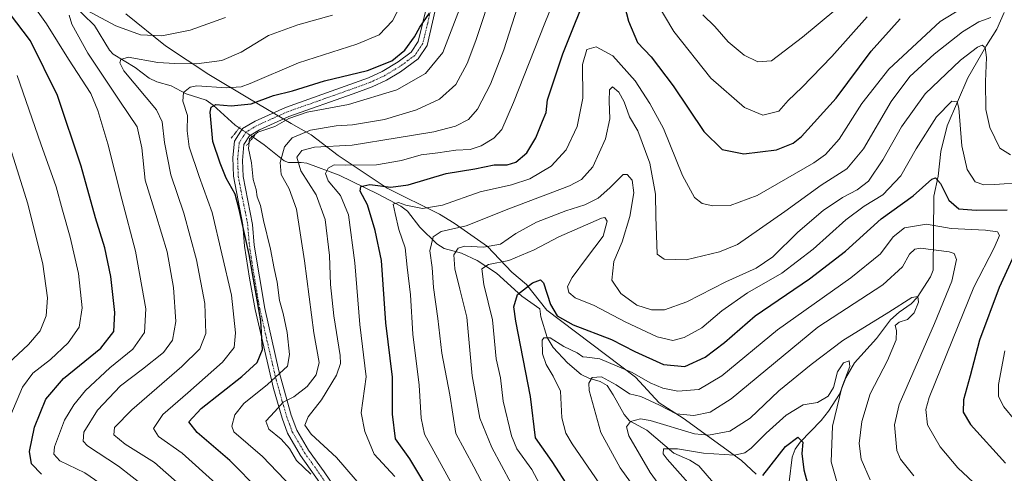
# Model space of a CAD drawing. Units: metres. Extents: x 596692 to 600119, y 4766130 to 4768493.
# Drawn here: x 597836 to 598141, y 4767168 to 4767309 of the extents above; entities that cross this region are included whole.
import ezdxf

# ---------------------------------------------------------------- set-up
doc = ezdxf.new("R2010")
doc.units = ezdxf.units.M
doc.header["$MEASUREMENT"] = 0
doc.linetypes.add('TRAZO_Y_PUNTO', pattern=[1, 0.5, -0.25, 0, -0.25])
doc.linetypes.add('TRAZOS2', pattern=[0.375, 0.25, -0.125])
for name, color, linetype, lineweight in [('Corriente natural lineal', 142, 'Continuous', 13), ('Corriente natural lineal oculto', 19, 'TRAZO_Y_PUNTO', 13), ('Curva de nivel maestra', 36, 'Continuous', 30), ('Curva de nivel normal', 36, 'Continuous', 0), ('Entidad de ámbito territorial', 19, 'Continuous', 0), ('Entidad de ámbito territorial CxS', 92, 'Continuous', 0), ('Pista no pavimentada', 254, 'Continuous', 13), ('Pista no pavimentada Cxs', 254, 'Continuous', 0), ('Pista pavimentada eje', 135, 'TRAZO_Y_PUNTO', 0), ('Puente lineal', 2, 'TRAZOS2', 0)]:
    doc.layers.add(name, color=color, linetype=linetype, lineweight=lineweight)

# ---------------------------------------------------------------- blocks, each defined once
blk = doc.blocks.new('*U163')
at = {"layer": 'Curva de nivel normal', "color": 36, "linetype": 'Continuous', "lineweight": 0}
blk.add_polyline3d([(597925.98, 4767167.73, 890), (597921.52, 4767171.89, 890), (597919.33, 4767175.63, 890), (597916.74, 4767178.54, 890), (597912.89, 4767181.66, 890), (597912, 4767184.11, 890), (597914.84, 4767187.18, 890), (597917.38, 4767190.01, 890), (597920.65, 4767191.66, 890), (597924.82, 4767194.94, 890), (597927.62, 4767198.54, 890), (597928.58, 4767202.34, 890), (597926.92, 4767211.59, 890), (597924.03, 4767233.93, 890), (597921.51, 4767249.98, 890), (597919.27, 4767256.31, 890), (597916.76, 4767260.68, 890), (597916.46, 4767264.44, 890), (597917.84, 4767269.26, 890), (597920.21, 4767272.06, 890), (597925.91, 4767274.47, 890), (597933.85, 4767275.79, 890), (597938.85, 4767276.11, 890), (597948.85, 4767277.82, 890), (597958.7, 4767280.74, 890), (597965.88, 4767284.06, 890), (597970.88, 4767288.6, 890), (597974.44, 4767295.16, 890), (597977.14, 4767302.26, 890), (597988.43, 4767336.44, 890)], dxfattribs=at)
blk = doc.blocks.new('*U165')
at = {"layer": 'Curva de nivel normal', "color": 36, "linetype": 'Continuous', "lineweight": 0}
blk.add_polyline3d([(597885.32, 4767164.4, 910), (597877.52, 4767171.28, 910), (597868.41, 4767176.95, 910), (597864.9, 4767179.88, 910), (597865.08, 4767182.13, 910), (597870.44, 4767187.69, 910), (597885.91, 4767201.07, 910), (597891.53, 4767206.58, 910), (597893.36, 4767211.39, 910), (597893.1, 4767220.7, 910), (597890.52, 4767234.18, 910), (597886.59, 4767248.74, 910), (597882.55, 4767260.64, 910), (597880.56, 4767270.64, 910), (597879.84, 4767277.05, 910), (597878.12, 4767280.75, 910), (597867.96, 4767292.87, 910), (597866.77, 4767295.35, 910), (597866.99, 4767296.37, 910), (597869.34, 4767297.13, 910), (597878.5, 4767295.44, 910), (597883.8, 4767295.13, 910), (597890.46, 4767295.1, 910), (597898.37, 4767296.06, 910), (597904.33, 4767298.69, 910), (597912.88, 4767303.86, 910), (597921.92, 4767307.12, 910), (597932.68, 4767310.12, 910)], dxfattribs=at)
blk = doc.blocks.new('*U169')
at = {"layer": 'Curva de nivel normal', "color": 36, "linetype": 'Continuous', "lineweight": 0}
for points in [[(598003.81, 4767151.68, 855), (597994.55, 4767169.11, 855), (597989.86, 4767175.52, 855), (597988.2, 4767179.6, 855), (597985.61, 4767190.36, 855), (597984.79, 4767197.54, 855), (597983.4, 4767203.52, 855), (597982.3, 4767215.58, 855), (597979.64, 4767226.6, 855), (597978.98, 4767231.42, 855), (597981.04, 4767232.8, 855), (597987.33, 4767233.98, 855), (597995.18, 4767237.3, 855), (598002.85, 4767241.4, 855), (598009.54, 4767244.24, 855), (598016.08, 4767247.16, 855), (598017.18, 4767247.35, 855), (598017.84, 4767246.19, 855), (598016.58, 4767241.52, 855), (598011.44, 4767234.7, 855), (598007, 4767228.71, 855), (598005.54, 4767225.93, 855), (598005.95, 4767224.03, 855), (598007.95, 4767222.44, 855), (598013.85, 4767220.01, 855), (598023.44, 4767214.95, 855), (598033.39, 4767210.3, 855), (598038.18, 4767209.22, 855), (598041.7, 4767210.07, 855), (598047.17, 4767213.12, 855), (598053.41, 4767218.39, 855), (598061.36, 4767224.02, 855), (598072, 4767230.09, 855), (598081.74, 4767237.58, 855), (598091.84, 4767246.6, 855), (598097.56, 4767250.88, 855), (598103.4, 4767254.42, 855), (598108.94, 4767260.28, 855), (598113.72, 4767268.67, 855), (598120, 4767278.66, 855), (598124.71, 4767283.46, 855), (598126.41, 4767283.24, 855), (598126.92, 4767281.33, 855), (598127.86, 4767269.6, 855), (598129.5, 4767262.26, 855), (598131.94, 4767258.46, 855), (598134.66, 4767257.54, 855), (598138.08, 4767257.59, 855), (598155.21, 4767258.86, 855)], [(598141.16, 4767205.99, 855), (598139.25, 4767195.53, 855), (598139.27, 4767191.79, 855), (598140.84, 4767188.61, 855), (598147.66, 4767180.34, 855)]]:
    blk.add_polyline3d(points, dxfattribs=at)
blk = doc.blocks.new('*U176')
at = {"layer": 'Curva de nivel normal', "color": 36, "linetype": 'Continuous', "lineweight": 0}
for points in [[(597942.89, 4767162.4, 885), (597933.96, 4767172.83, 885), (597926.06, 4767180.14, 885), (597924.11, 4767182.86, 885), (597925.11, 4767185.53, 885), (597929.28, 4767190.72, 885), (597933.96, 4767198.38, 885), (597935.17, 4767202.05, 885), (597935.07, 4767204.55, 885), (597933.13, 4767216.81, 885), (597932.08, 4767226.56, 885), (597931.71, 4767235.58, 885), (597930.38, 4767246.73, 885), (597927.62, 4767254.38, 885), (597922.84, 4767261.82, 885), (597921.63, 4767266.14, 885), (597923.18, 4767268.2, 885), (597927.08, 4767269.15, 885), (597938.79, 4767269.84, 885), (597952.74, 4767272.12, 885), (597964.15, 4767273.94, 885), (597970.84, 4767275.76, 885), (597974.85, 4767277.78, 885), (597977.61, 4767280.96, 885), (597981.67, 4767288.74, 885), (597985.81, 4767299.4, 885), (597990.91, 4767315.36, 885)], [(598047.53, 4767310.29, 885), (598051.21, 4767306.7, 885), (598055.4, 4767301.94, 885), (598060.32, 4767297.73, 885), (598064.61, 4767295.7, 885), (598068.85, 4767296.03, 885), (598078.41, 4767303.35, 885), (598105.17, 4767325.73, 885)]]:
    blk.add_polyline3d(points, dxfattribs=at)
blk = doc.blocks.new('*U185')
at = {"layer": 'Curva de nivel normal', "color": 36, "linetype": 'Continuous', "lineweight": 0}
blk.add_polyline3d([(597832.06, 4767202.08, 935), (597838.38, 4767207.93, 935), (597842.01, 4767212.17, 935), (597843.9, 4767216.82, 935), (597844.34, 4767222.42, 935), (597842.87, 4767232.88, 935), (597838.16, 4767251.6, 935), (597828.71, 4767281.6, 935)], dxfattribs=at)
blk = doc.blocks.new('*U190')
at = {"layer": 'Curva de nivel normal', "color": 36, "linetype": 'Continuous', "lineweight": 0}
blk.add_polyline3d([(597866.52, 4767160.7, 920), (597855.85, 4767168.13, 920), (597848.17, 4767171.78, 920), (597846.24, 4767173.91, 920), (597846.47, 4767176.21, 920), (597849.58, 4767184.42, 920), (597852.44, 4767189.2, 920), (597856.06, 4767193.64, 920), (597863.62, 4767200.65, 920), (597870.76, 4767206.53, 920), (597874.42, 4767211.66, 920), (597874.76, 4767219.02, 920), (597871.6, 4767236.95, 920), (597867.32, 4767253.02, 920), (597863.05, 4767270.26, 920), (597859.86, 4767280.61, 920), (597857.74, 4767285.81, 920), (597850.8, 4767296.55, 920), (597844.04, 4767307.47, 920), (597838.98, 4767314.45, 920)], dxfattribs=at)
blk = doc.blocks.new('*U191')
at = {"layer": 'Curva de nivel normal', "color": 36, "linetype": 'Continuous', "lineweight": 0}
blk.add_polyline3d([(597983.17, 4767157.36, 865), (597976.52, 4767169.93, 865), (597970.89, 4767180.26, 865), (597969.02, 4767192.26, 865), (597966.64, 4767205.26, 865), (597965.38, 4767216.02, 865), (597964.03, 4767225.6, 865), (597963.55, 4767231.86, 865), (597962.82, 4767236.99, 865), (597963.93, 4767241.31, 865), (597966.4, 4767243.04, 865), (597974.18, 4767244.74, 865), (597987.36, 4767250.06, 865), (598006.23, 4767257.22, 865), (598009.87, 4767259.11, 865), (598013.42, 4767263.08, 865), (598017.31, 4767271.73, 865), (598018.74, 4767277.96, 865), (598018.52, 4767283.47, 865), (598018.62, 4767286.94, 865), (598019.47, 4767287.96, 865), (598021.43, 4767286.28, 865), (598023.1, 4767283.27, 865), (598024.79, 4767278.58, 865), (598027.37, 4767274.26, 865), (598031.07, 4767264.26, 865), (598032.81, 4767254.6, 865), (598032.99, 4767247.68, 865), (598033.36, 4767235.93, 865), (598035.52, 4767234.46, 865), (598042.36, 4767234.26, 865), (598052.72, 4767236.69, 865), (598058.3, 4767239.01, 865), (598072.92, 4767249.22, 865), (598084.25, 4767257.39, 865), (598092.22, 4767262.43, 865), (598097.33, 4767268.72, 865), (598105.9, 4767283.4, 865), (598111.76, 4767291.14, 865), (598119.27, 4767298.06, 865), (598128.11, 4767304.95, 865), (598133.17, 4767308.07, 865), (598136.84, 4767309.4, 865)], dxfattribs=at)
blk = doc.blocks.new('*U196')
at = {"layer": 'Curva de nivel normal', "color": 36, "linetype": 'Continuous', "lineweight": 0}
for points in [[(597874.77, 4767163.53, 915), (597866.36, 4767170.17, 915), (597856.67, 4767176.47, 915), (597855.31, 4767177.93, 915), (597855.59, 4767180.73, 915), (597859.81, 4767187.58, 915), (597866.91, 4767195.12, 915), (597873.75, 4767200.26, 915), (597880.24, 4767205.48, 915), (597883.05, 4767209.32, 915), (597884.06, 4767215.11, 915), (597883.41, 4767225.68, 915), (597881.36, 4767236.7, 915), (597877.89, 4767248.31, 915), (597874.62, 4767258.95, 915), (597873.54, 4767268.95, 915), (597872.08, 4767275.5, 915), (597866.76, 4767283.51, 915), (597856.81, 4767298.33, 915), (597851.8, 4767307.38, 915), (597851.05, 4767310.13, 915)], [(597853.51, 4767313.24, 915), (597865.5, 4767306.91, 915), (597873.11, 4767304.06, 915), (597879.73, 4767303.72, 915), (597888.52, 4767305.5, 915), (597899.49, 4767309.43, 915)]]:
    blk.add_polyline3d(points, dxfattribs=at)
blk = doc.blocks.new('*U198')
at = {"layer": 'Curva de nivel normal', "color": 36, "linetype": 'Continuous', "lineweight": 0}
blk.add_polyline3d([(597991.05, 4767159.2, 860), (597982.09, 4767175.92, 860), (597978.33, 4767185.02, 860), (597975.96, 4767198.17, 860), (597974.32, 4767216.4, 860), (597972.22, 4767225.11, 860), (597970.6, 4767231.42, 860), (597970.28, 4767235.76, 860), (597971.61, 4767237.79, 860), (597973.74, 4767238.49, 860), (597979.5, 4767238.17, 860), (597984.82, 4767239.07, 860), (597989.51, 4767242.35, 860), (597995.97, 4767245.89, 860), (598005, 4767249.44, 860), (598010.97, 4767251.33, 860), (598015.05, 4767253.39, 860), (598018.67, 4767256.58, 860), (598022.87, 4767260.74, 860), (598024.04, 4767260.73, 860), (598025.64, 4767258.94, 860), (598026.09, 4767255.04, 860), (598024.94, 4767247.66, 860), (598022.52, 4767239.82, 860), (598019.97, 4767233.75, 860), (598019.36, 4767227.94, 860), (598022.15, 4767223.81, 860), (598027.04, 4767220.19, 860), (598031.57, 4767218.69, 860), (598035.61, 4767218.7, 860), (598042.54, 4767221.13, 860), (598054.64, 4767227.39, 860), (598064.12, 4767231.62, 860), (598069.2, 4767235.14, 860), (598077, 4767242.77, 860), (598084.8, 4767249.5, 860), (598090.8, 4767253.6, 860), (598095.44, 4767255.93, 860), (598098.86, 4767258.68, 860), (598103.4, 4767265.26, 860), (598109.14, 4767275.55, 860), (598116.49, 4767285.75, 860), (598127.46, 4767296.25, 860), (598132.67, 4767300.24, 860), (598134.2, 4767300.84, 860), (598135.11, 4767300.15, 860), (598135.54, 4767297.02, 860), (598135.18, 4767289.6, 860), (598135.32, 4767280.93, 860), (598136.52, 4767275.26, 860), (598139.6, 4767268.93, 860), (598142.96, 4767266.81, 860)], dxfattribs=at)
blk = doc.blocks.new('*U203')
at = {"layer": 'Curva de nivel normal', "color": 36, "linetype": 'Continuous', "lineweight": 0}
blk.add_polyline3d([(598026.43, 4767163.31, 840), (598021.91, 4767169.62, 840), (598015.87, 4767180.66, 840), (598012.31, 4767193.61, 840), (598012.21, 4767195.9, 840), (598013.19, 4767197.68, 840), (598016.09, 4767197.87, 840), (598020.66, 4767195.41, 840), (598024.83, 4767192.58, 840), (598028.34, 4767191.76, 840), (598034.07, 4767189.15, 840), (598039.3, 4767186.38, 840), (598044.77, 4767185.85, 840), (598049.79, 4767186.88, 840), (598056.32, 4767191.04, 840), (598083.17, 4767213.3, 840), (598103.32, 4767226.42, 840), (598109.47, 4767232.02, 840), (598111.62, 4767236.02, 840), (598113.23, 4767237.58, 840), (598115.04, 4767237.82, 840), (598123.89, 4767236.73, 840), (598125.52, 4767236.2, 840), (598126.21, 4767234.33, 840), (598124.7, 4767227.55, 840), (598119.41, 4767214.48, 840), (598108.46, 4767189.32, 840), (598106.99, 4767182.97, 840), (598107.71, 4767174.98, 840), (598108.88, 4767172.31, 840), (598112.96, 4767167.14, 840)], dxfattribs=at)
blk = doc.blocks.new('*U212')
at = {"layer": 'Curva de nivel normal', "color": 36, "linetype": 'Continuous', "lineweight": 0}
blk.add_polyline3d([(598017.9, 4767161.32, 845), (598007.06, 4767177.15, 845), (598005.07, 4767180.46, 845), (598003.77, 4767185.18, 845), (598003.36, 4767193.47, 845), (598001.11, 4767198.06, 845), (597998.92, 4767201.7, 845), (597997.83, 4767205.04, 845), (597997.73, 4767209.32, 845), (597998.26, 4767210.05, 845), (598000.18, 4767209.97, 845), (598004.38, 4767207.36, 845), (598008.56, 4767205.33, 845), (598010.3, 4767204.15, 845), (598011.6, 4767204.03, 845), (598015.6, 4767203.45, 845), (598025.6, 4767199.23, 845), (598031.15, 4767196.08, 845), (598035.17, 4767194.33, 845), (598039.79, 4767193.48, 845), (598046.29, 4767193.92, 845), (598053.47, 4767198.2, 845), (598070.71, 4767212.44, 845), (598093.44, 4767228.64, 845), (598102.65, 4767236.11, 845), (598106.58, 4767241.32, 845), (598110.12, 4767244.17, 845), (598116.88, 4767245.3, 845), (598124.51, 4767243.94, 845), (598135.17, 4767243.43, 845), (598138.92, 4767242.86, 845), (598139.5, 4767241.76, 845), (598137.92, 4767237.93, 845), (598131.6, 4767225.69, 845), (598124.97, 4767209.4, 845), (598117.69, 4767191.45, 845), (598116.72, 4767187.74, 845), (598117.24, 4767183.04, 845), (598121.11, 4767176.17, 845), (598126.64, 4767169.6, 845), (598139.5, 4767157.54, 845)], dxfattribs=at)
blk = doc.blocks.new('*U214')
at = {"layer": 'Curva de nivel normal', "color": 36, "linetype": 'Continuous', "lineweight": 0}
blk.add_polyline3d([(597896.48, 4767164.75, 905), (597886.02, 4767174.18, 905), (597878.71, 4767179.38, 905), (597877.15, 4767181.83, 905), (597880.02, 4767186.17, 905), (597887.87, 4767192.93, 905), (597898.52, 4767202.47, 905), (597902.17, 4767207.04, 905), (597902.57, 4767211.57, 905), (597901.35, 4767223.2, 905), (597895.38, 4767248.93, 905), (597891.37, 4767260.04, 905), (597888.28, 4767269.34, 905), (597887.57, 4767274.22, 905), (597887.72, 4767279.01, 905), (597886.25, 4767283.45, 905), (597886.51, 4767286.12, 905), (597888.58, 4767287.8, 905), (597890.65, 4767288.26, 905), (597899.85, 4767287.62, 905), (597904.39, 4767287.89, 905), (597907.18, 4767288.91, 905), (597922.18, 4767295.4, 905), (597940.18, 4767301.12, 905), (597947.18, 4767304.09, 905), (597951.24, 4767308.46, 905), (597955.33, 4767316.24, 905)], dxfattribs=at)
blk = doc.blocks.new('*U217')
at = {"layer": 'Curva de nivel normal', "color": 36, "linetype": 'Continuous', "lineweight": 0}
blk.add_polyline3d([(597832.91, 4767186.07, 930), (597836.53, 4767194.74, 930), (597839.79, 4767199, 930), (597845.18, 4767203.23, 930), (597850.74, 4767208.42, 930), (597854.14, 4767213.32, 930), (597855.1, 4767219.35, 930), (597853.93, 4767229.98, 930), (597851.35, 4767241.26, 930), (597848.94, 4767249.6, 930), (597846.98, 4767256.93, 930), (597842.19, 4767270.2, 930), (597834.94, 4767291.44, 930)], dxfattribs=at)
blk = doc.blocks.new('*U221')
at = {"layer": 'Curva de nivel normal', "color": 36, "linetype": 'Continuous', "lineweight": 0}
blk.add_polyline3d([(597971.08, 4767162.23, 870), (597961.25, 4767180.11, 870), (597960.17, 4767185.03, 870), (597959.57, 4767195.32, 870), (597957.58, 4767211.11, 870), (597956.83, 4767223.34, 870), (597955.88, 4767231.9, 870), (597955.21, 4767237.96, 870), (597953.26, 4767243.59, 870), (597952.16, 4767248.64, 870), (597951.49, 4767251.5, 870), (597953.2, 4767252.02, 870), (597955.42, 4767251.17, 870), (597960.63, 4767250.11, 870), (597966.82, 4767251.14, 870), (597978.51, 4767255.3, 870), (597988.18, 4767257.5, 870), (597993.85, 4767259.37, 870), (598000.51, 4767263.28, 870), (598005.13, 4767268.34, 870), (598008.57, 4767275.63, 870), (598010.3, 4767284.39, 870), (598010.17, 4767294.88, 870), (598011.59, 4767299.49, 870), (598014.46, 4767300.31, 870), (598019.66, 4767297.55, 870), (598026.51, 4767289.82, 870), (598031.1, 4767282.72, 870), (598035.32, 4767275.03, 870), (598041.22, 4767260.37, 870), (598044.96, 4767253.59, 870), (598047.33, 4767251.68, 870), (598050.63, 4767250.99, 870), (598056.02, 4767251.13, 870), (598064.36, 4767254.18, 870), (598081.92, 4767264.32, 870), (598085.61, 4767266.93, 870), (598089.86, 4767271.72, 870), (598096.84, 4767282.75, 870), (598105.25, 4767293.38, 870), (598121.15, 4767308.25, 870), (598134.92, 4767316.73, 870)], dxfattribs=at)
blk = doc.blocks.new('*U224')
at = {"layer": 'Curva de nivel normal', "color": 36, "linetype": 'Continuous', "lineweight": 0}
blk.add_polyline3d([(598039.8, 4767156.42, 835), (598031.18, 4767168.2, 835), (598024.54, 4767179.63, 835), (598023.88, 4767182.41, 835), (598025.13, 4767184.02, 835), (598028.23, 4767184.81, 835), (598031.17, 4767184.37, 835), (598044.91, 4767180.18, 835), (598049.27, 4767179.84, 835), (598055.95, 4767181.07, 835), (598062.18, 4767185.11, 835), (598071.12, 4767193.6, 835), (598081.08, 4767201.7, 835), (598090.91, 4767209.19, 835), (598105.17, 4767217.97, 835), (598112.37, 4767222.52, 835), (598114.21, 4767222.85, 835), (598114.37, 4767221.04, 835), (598113.09, 4767217.74, 835), (598111, 4767215.66, 835), (598108.44, 4767214.85, 835), (598107.14, 4767213.86, 835), (598107.58, 4767212.29, 835), (598107.48, 4767209.35, 835), (598104.76, 4767202.93, 835), (598099.45, 4767192.6, 835), (598096.8, 4767184.04, 835), (598096.02, 4767177.21, 835), (598096.61, 4767172.37, 835), (598099.46, 4767165.89, 835)], dxfattribs=at)
blk = doc.blocks.new('*U230')
at = {"layer": 'Curva de nivel normal', "color": 36, "linetype": 'Continuous', "lineweight": 0}
blk.add_polyline3d([(598043.67, 4767164.2, 830), (598036.44, 4767172.3, 830), (598035.25, 4767173.98, 830), (598035.35, 4767175.52, 830), (598039.64, 4767175.5, 830), (598047.75, 4767174.18, 830), (598057.34, 4767173.57, 830), (598060.51, 4767174.27, 830), (598062.52, 4767175.73, 830), (598067.17, 4767180.45, 830), (598073.37, 4767185.95, 830), (598078.67, 4767189.18, 830), (598083.06, 4767189.92, 830), (598086.41, 4767191.86, 830), (598088.05, 4767194.62, 830), (598089.32, 4767199.46, 830), (598091.17, 4767202.22, 830), (598092.93, 4767202.87, 830), (598093.12, 4767201.14, 830), (598090.64, 4767194.62, 830), (598087.79, 4767182.63, 830), (598087.38, 4767171.48, 830), (598089.4, 4767164.23, 830)], dxfattribs=at)
blk = doc.blocks.new('*U231')
at = {"layer": 'Curva de nivel normal', "color": 36, "linetype": 'Continuous', "lineweight": 0}
blk.add_polyline3d([(597920.2, 4767163.56, 895), (597910.95, 4767173.16, 895), (597902.12, 4767180.87, 895), (597901.51, 4767182.59, 895), (597902.39, 4767186.12, 895), (597905.2, 4767189.6, 895), (597912.5, 4767195.5, 895), (597918.77, 4767201.22, 895), (597919.35, 4767204.84, 895), (597918.61, 4767211.63, 895), (597917.41, 4767217.58, 895), (597916.29, 4767221.63, 895), (597915.54, 4767227.32, 895), (597914.58, 4767231.58, 895), (597913.45, 4767237.53, 895), (597911.32, 4767246.4, 895), (597910.33, 4767251.08, 895), (597909.36, 4767253.76, 895), (597909.03, 4767256.04, 895), (597908.1, 4767259.17, 895), (597907.53, 4767264.28, 895), (597906.64, 4767268.83, 895), (597906.9, 4767271.8, 895), (597909.53, 4767273.83, 895), (597914.8, 4767275.6, 895), (597919.18, 4767278.1, 895), (597924.85, 4767280.1, 895), (597937.68, 4767282.46, 895), (597952.65, 4767286.95, 895), (597961.48, 4767292.1, 895), (597966.91, 4767298.6, 895), (597972.04, 4767312.08, 895)], dxfattribs=at)
blk = doc.blocks.new('*U233')
at = {"layer": 'Curva de nivel normal', "color": 36, "linetype": 'Continuous', "lineweight": 0}
for points in [[(597952, 4767166.97, 880), (597945.61, 4767173.89, 880), (597942.75, 4767180.96, 880), (597941.62, 4767186.7, 880), (597943.1, 4767197.85, 880), (597941.21, 4767214.18, 880), (597939.62, 4767233.25, 880), (597937.6, 4767248.16, 880), (597935.14, 4767254.22, 880), (597931.38, 4767258.71, 880), (597930.48, 4767261.03, 880), (597931.36, 4767262.65, 880), (597933.18, 4767263.72, 880), (597936.85, 4767263.56, 880), (597946.34, 4767263.74, 880), (597954.05, 4767265.06, 880), (597960.2, 4767266.83, 880), (597965.4, 4767267.41, 880), (597970.91, 4767268.29, 880), (597975.33, 4767268.52, 880), (597978.83, 4767269.6, 880), (597982.74, 4767271.97, 880), (597985.18, 4767274.69, 880), (597988.85, 4767283.01, 880), (597998.51, 4767307.72, 880), (598006.32, 4767326.87, 880)], [(598032.49, 4767315.42, 880), (598038.56, 4767305.05, 880), (598050.06, 4767290.59, 880), (598060.46, 4767281.55, 880), (598066.11, 4767279.11, 880), (598071.08, 4767280.37, 880), (598074.01, 4767283.68, 880), (598078.28, 4767287.7, 880), (598087.5, 4767297.32, 880), (598098.52, 4767309.69, 880)]]:
    blk.add_polyline3d(points, dxfattribs=at)
blk = doc.blocks.new('*U247')
at = {"layer": 'Curva de nivel maestra', "color": 36, "linetype": 'Continuous', "lineweight": 30}
blk.add_polyline3d([(597910.06, 4767162.6, 900), (597900.8, 4767171.93, 900), (597890.67, 4767180.6, 900), (597888.12, 4767183.97, 900), (597891.93, 4767188.1, 900), (597904.52, 4767197.98, 900), (597909.27, 4767202.35, 900), (597911.01, 4767206.43, 900), (597910.45, 4767215.27, 900), (597906.88, 4767235.91, 900), (597903.72, 4767249.88, 900), (597902.47, 4767254.58, 900), (597899.69, 4767259.6, 900), (597897.8, 4767264.27, 900), (597895.56, 4767270.96, 900), (597894.78, 4767280.06, 900), (597895.04, 4767281.62, 900), (597896.54, 4767282.42, 900), (597901.26, 4767282.03, 900), (597907.47, 4767282.64, 900), (597914.42, 4767285.2, 900), (597920.24, 4767286.66, 900), (597930.2, 4767289.81, 900), (597943.57, 4767293.02, 900), (597951.06, 4767295.96, 900), (597955.13, 4767299.28, 900), (597958.09, 4767303.46, 900), (597959.74, 4767306.43, 900), (597962.75, 4767310.78, 900)], dxfattribs=at)
blk = doc.blocks.new('*U248')
at = {"layer": 'Curva de nivel maestra', "color": 36, "linetype": 'Continuous', "lineweight": 30}
for points in [[(597964.37, 4767159.47, 875), (597956.62, 4767172.46, 875), (597952.26, 4767178.68, 875), (597951.27, 4767186.35, 875), (597951.34, 4767197.76, 875), (597949.24, 4767214.65, 875), (597947.92, 4767234.01, 875), (597945.87, 4767243.28, 875), (597943.5, 4767251.33, 875), (597941.24, 4767255.52, 875), (597941.43, 4767257.02, 875), (597944.28, 4767257.6, 875), (597950.73, 4767256.82, 875), (597956.13, 4767257.52, 875), (597967.98, 4767261.01, 875), (597976.85, 4767262.51, 875), (597982.85, 4767263.7, 875), (597986.85, 4767263.72, 875), (597989.51, 4767264.58, 875), (597992.96, 4767267.44, 875), (597995.77, 4767272.13, 875), (597997.8, 4767277.26, 875), (597998.96, 4767279.93, 875), (597999.39, 4767283.93, 875), (598004.08, 4767298.12, 875), (598012.73, 4767319.68, 875)], [(598020.81, 4767322.23, 875), (598024.51, 4767308.26, 875), (598027.22, 4767301.64, 875), (598031.46, 4767297.21, 875), (598038.28, 4767288.28, 875), (598047.86, 4767274.03, 875), (598053.5, 4767268.5, 875), (598060.21, 4767267.08, 875), (598070.33, 4767268.32, 875), (598075.51, 4767270.41, 875), (598078.18, 4767272.51, 875), (598088.87, 4767284.4, 875), (598099.74, 4767298.96, 875), (598108.7, 4767309.03, 875)]]:
    blk.add_polyline3d(points, dxfattribs=at)
blk = doc.blocks.new('*U249')
at = {"layer": 'Curva de nivel maestra', "color": 36, "linetype": 'Continuous', "lineweight": 30}
blk.add_polyline3d([(597842.43, 4767167.68, 925), (597839.36, 4767170.94, 925), (597838.68, 4767174.76, 925), (597840.31, 4767182.26, 925), (597843.74, 4767190.95, 925), (597849.29, 4767197.4, 925), (597860.83, 4767206.78, 925), (597864.84, 4767211.97, 925), (597865.22, 4767217.84, 925), (597863.94, 4767229, 925), (597862.1, 4767237.93, 925), (597859.22, 4767247.26, 925), (597854.76, 4767263.34, 925), (597847.38, 4767285.22, 925), (597838.98, 4767302.24, 925), (597832.56, 4767310.77, 925)], dxfattribs=at)
blk = doc.blocks.new('*U252')
at = {"layer": 'Curva de nivel maestra', "color": 36, "linetype": 'Continuous', "lineweight": 30}
blk.add_polyline3d([(598066.09, 4767167.26, 825), (598073.21, 4767176.25, 825), (598076.96, 4767179.22, 825), (598078.52, 4767177.59, 825), (598078.28, 4767174.11, 825), (598078.9, 4767168.99, 825), (598081.84, 4767157.88, 825)], dxfattribs=at)
blk = doc.blocks.new('*U253')
at = {"layer": 'Curva de nivel maestra', "color": 36, "linetype": 'Continuous', "lineweight": 30}
for points in [[(598011.8, 4767154.6, 850), (598000.78, 4767171.6, 850), (597995.68, 4767178.97, 850), (597994.13, 4767191.77, 850), (597989.56, 4767215.2, 850), (597988.96, 4767219.64, 850), (597990.02, 4767223.44, 850), (597994.69, 4767227.13, 850), (597997.15, 4767227.96, 850), (597998.08, 4767227.11, 850), (598000.28, 4767220.37, 850), (598002.31, 4767216.83, 850), (598007.33, 4767214.02, 850), (598019.21, 4767209.52, 850), (598026.48, 4767205.76, 850), (598035.36, 4767201.77, 850), (598041.94, 4767201.14, 850), (598048.23, 4767204.02, 850), (598054.27, 4767208.6, 850), (598063.79, 4767216.85, 850), (598080.59, 4767228.3, 850), (598091.75, 4767236.9, 850), (598102.87, 4767246.94, 850), (598112.74, 4767254.07, 850), (598118.56, 4767259.3, 850), (598119.66, 4767259.63, 850), (598121.24, 4767257.94, 850), (598123.8, 4767252.71, 850), (598126.91, 4767250.08, 850), (598132.29, 4767249.64, 850), (598141.96, 4767249.74, 850)], [(598146.4, 4767240.72, 850), (598139.4, 4767225.6, 850), (598133.38, 4767209.26, 850), (598130.47, 4767198.26, 850), (598128.35, 4767190.74, 850), (598128.24, 4767186.89, 850), (598130.49, 4767183.07, 850), (598141.39, 4767171.09, 850)]]:
    blk.add_polyline3d(points, dxfattribs=at)

msp = doc.modelspace()

# ---------------------------------------------------------------- linework, layer by layer
at = {"layer": 'Corriente natural lineal', "color": 142, "linetype": 'Continuous', "lineweight": 13}
for points in [[(597851.62, 4767314.02, 915.02), (597858.86, 4767306.92, 913.8), (597863.57, 4767299.33, 912.06), (597864.69, 4767298.09, 911.52), (597871.46, 4767293.9, 909.14), (597875.78, 4767290.63, 909.91), (597878.18, 4767289.45, 908.95), (597882.67, 4767288.22, 906.29), (597887.33, 4767285.8, 904.36), (597893.46, 4767283.83, 901.77), (597895.63, 4767282.24, 900.4), (597902.49, 4767276.02, 896.75), (597903.77, 4767275.16, 896.26)], [(598141, 4767311, 865.62), (598138.74, 4767305.79, 863.01), (598135.49, 4767300.8, 860.4), (598129.67, 4767290.72, 857.97), (598123.34, 4767275.86, 853.98), (598121.38, 4767267.84, 851.23), (598120.55, 4767260.19, 850.39), (598119.13, 4767253.95, 848.78), (598119, 4767231, 837.24), (598118.13, 4767228.92, 836.66), (598114.01, 4767222.5, 835.71), (598112.16, 4767220.6, 835.31), (598108.47, 4767218.01, 834.98), (598105.78, 4767215.59, 834.79), (598101.4, 4767209.79, 833.09), (598094.55, 4767202.24, 830.64), (598091.91, 4767197.57, 830.35), (598089.91, 4767192.51, 830.97), (598086.52, 4767187.2, 829.33), (598084.24, 4767184.37, 828.54), (598077.72, 4767177.64, 824.77), (598076.13, 4767175.48, 824.38), (598075.22, 4767172.91, 824.5), (598074.34, 4767165.27, 822.75)], [(597908.07, 4767272.25, 894.89), (597911.52, 4767269.92, 893.81), (597917.68, 4767264.92, 888.14), (597919.07, 4767264.39, 886.41), (597923, 4767264.48, 883.14), (597924.75, 4767264.21, 882.32), (597934.76, 4767260.46, 878.94), (597946.87, 4767254.65, 872.85), (597953.89, 4767250.91, 870.21), (597955.9, 4767249.31, 868.81), (597959.75, 4767244.35, 867.05), (597965.06, 4767239.18, 864.21), (597967.31, 4767237.77, 862.76), (597972.72, 4767236.33, 859.09), (597977.55, 4767234.05, 856.13), (597983.55, 4767230.05, 853.19), (597991.39, 4767222.92, 848.86), (597997, 4767219, 846.82), (597997.28, 4767216.55, 846.77), (597999.23, 4767210.07, 845.76), (598001.1, 4767207, 844.08), (598005.61, 4767202.26, 843.87), (598009.82, 4767198.66, 841.6), (598012.22, 4767197.48, 840.32), (598015.74, 4767196.5, 839.46), (598017.85, 4767195.18, 839.26), (598019.77, 4767192.35, 838.65), (598023.13, 4767186.16, 836.34), (598024.75, 4767184.25, 834.9), (598030.15, 4767181.31, 832.35), (598038.55, 4767174.17, 829.08), (598043.49, 4767172.05, 828.01), (598046.29, 4767170.25, 826.69), (598056.73, 4767158.2, 825.64)]]:
    msp.add_polyline3d(points, dxfattribs=at)
at = {"layer": 'Corriente natural lineal oculto', "color": 19, "linetype": 'TRAZO_Y_PUNTO', "lineweight": 13}
msp.add_polyline3d([(597903.77, 4767275.16, 896.26), (597908.07, 4767272.25, 894.89)], dxfattribs=at)
at = {"layer": 'Entidad de ámbito territorial', "color": 19, "linetype": 'Continuous', "lineweight": 0}
msp.add_polyline3d([(597868.59, 4767310.6, 916.75), (597880.88, 4767300.68, 913.38), (597894.3, 4767291.79, 907.54), (597906.95, 4767284.16, 901.85), (597919.85, 4767276.53, 893.87), (597926.11, 4767273.04, 889.3), (597934.43, 4767266.64, 882.65), (597949.64, 4767256.49, 874.01), (597965.85, 4767248.39, 868.64), (597970.44, 4767245.64, 866.15), (597980.8, 4767238.37, 859.8), (597988.25, 4767230.44, 852.4), (597992.86, 4767226.54, 849.86), (597999.16, 4767218.6, 849.06), (598026.66, 4767197.77, 844.26), (598033.98, 4767189.84, 840.47), (598041.39, 4767185.08, 838.9), (598059.55, 4767171.91, 829.38), (598064.04, 4767167.64, 826.24)], dxfattribs=at)
msp.add_polyline3d([(597868.59, 4767310.6, 916.75), (597880.88, 4767300.68, 913.38), (597894.3, 4767291.79, 907.54), (597906.95, 4767284.16, 901.85), (597919.85, 4767276.53, 893.87), (597926.11, 4767273.04, 889.3), (597934.43, 4767266.64, 882.65), (597949.64, 4767256.49, 874.01), (597965.85, 4767248.39, 868.64), (597970.44, 4767245.64, 866.15), (597980.8, 4767238.37, 859.8), (597988.25, 4767230.44, 852.4), (597992.86, 4767226.54, 849.86), (597999.16, 4767218.6, 849.06), (598026.66, 4767197.77, 844.26), (598033.98, 4767189.84, 840.47), (598041.39, 4767185.08, 838.9), (598059.55, 4767171.91, 829.38), (598064.04, 4767167.64, 826.24)], dxfattribs=at)
at = {"layer": 'Entidad de ámbito territorial CxS', "color": 92, "linetype": 'Continuous', "lineweight": 0}
for points in [[(598064.04, 4767167.64, 826.24), (598059.55, 4767171.91, 829.38), (598041.39, 4767185.08, 838.9), (598033.98, 4767189.84, 840.47), (598026.66, 4767197.77, 844.26), (597999.16, 4767218.6, 849.06), (597992.86, 4767226.54, 849.86), (597988.25, 4767230.44, 852.4), (597980.8, 4767238.37, 859.8), (597970.44, 4767245.64, 866.15), (597965.85, 4767248.39, 868.64), (597949.64, 4767256.49, 874.01), (597934.43, 4767266.64, 882.65), (597926.11, 4767273.04, 889.3), (597919.85, 4767276.53, 893.87), (597906.95, 4767284.16, 901.85), (597894.3, 4767291.79, 907.54), (597880.88, 4767300.68, 913.38), (597868.59, 4767310.6, 916.75)], [(597868.59, 4767310.6, 916.75), (597880.88, 4767300.68, 913.38), (597894.3, 4767291.79, 907.54), (597906.95, 4767284.16, 901.85), (597919.85, 4767276.53, 893.87), (597926.11, 4767273.04, 889.3), (597934.43, 4767266.64, 882.65), (597949.64, 4767256.49, 874.01), (597965.85, 4767248.39, 868.64), (597970.44, 4767245.64, 866.15), (597980.8, 4767238.37, 859.8), (597988.25, 4767230.44, 852.4), (597992.86, 4767226.54, 849.86), (597999.16, 4767218.6, 849.06), (598026.66, 4767197.77, 844.26), (598033.98, 4767189.84, 840.47), (598041.39, 4767185.08, 838.9), (598059.55, 4767171.91, 829.38), (598064.04, 4767167.64, 826.24)], [(598064.04, 4767167.64, 826.24), (598059.55, 4767171.91, 829.38), (598041.39, 4767185.08, 838.9), (598033.98, 4767189.84, 840.47), (598026.66, 4767197.77, 844.26), (597999.16, 4767218.6, 849.06), (597992.86, 4767226.54, 849.86), (597988.25, 4767230.43, 852.4), (597980.8, 4767238.37, 859.8), (597970.44, 4767245.64, 866.15), (597965.85, 4767248.39, 868.64), (597949.64, 4767256.49, 874.01), (597934.43, 4767266.64, 882.65), (597926.11, 4767273.04, 889.3), (597919.85, 4767276.53, 893.87), (597906.95, 4767284.16, 901.85), (597894.3, 4767291.79, 907.54), (597880.88, 4767300.68, 913.38), (597868.59, 4767310.6, 916.75)], [(597868.59, 4767310.6, 916.75), (597880.88, 4767300.68, 913.38), (597894.3, 4767291.79, 907.54), (597906.95, 4767284.16, 901.85), (597919.85, 4767276.53, 893.87), (597926.11, 4767273.04, 889.3), (597934.43, 4767266.64, 882.65), (597949.64, 4767256.49, 874.01), (597965.85, 4767248.39, 868.64), (597970.44, 4767245.64, 866.15), (597980.8, 4767238.37, 859.8), (597988.25, 4767230.43, 852.4), (597992.86, 4767226.54, 849.86), (597999.16, 4767218.6, 849.06), (598026.66, 4767197.77, 844.26), (598033.98, 4767189.84, 840.47), (598041.39, 4767185.08, 838.9), (598059.55, 4767171.91, 829.38), (598064.04, 4767167.64, 826.24)]]:
    msp.add_polyline3d(points, dxfattribs=at)
at = {"layer": 'Pista no pavimentada', "color": 254, "linetype": 'Continuous', "lineweight": 13}
for points in [[(597966.2, 4767318.96, 899.51), (597962.07, 4767300.73, 898.32), (597959.26, 4767296.61, 897.85), (597953.75, 4767292.57, 898.12), (597949.47, 4767290.02, 897.8), (597944.98, 4767287.93, 897.52), (597939.06, 4767285.79, 897.26), (597919.18, 4767278.74, 895.17), (597910.04, 4767274.62, 895.12), (597906.93, 4767272.74, 895.06), (597905.22, 4767270.02, 895.55), (597904.77, 4767265.1, 896.05), (597904.98, 4767260.1, 896.3), (597907.88, 4767245.2, 897.67), (597908.42, 4767238.8, 898.78), (597911.65, 4767219.16, 898.71), (597916.02, 4767199.79, 895.85), (597919.9, 4767186, 887.67), (597921.65, 4767181.34, 886.83), (597925.29, 4767175.12, 888.32), (597930.12, 4767168.36, 888.97), (597956.86, 4767128.94, 886.67)], [(597930.48, 4767162.52, 890.15), (597922.77, 4767173.49, 889.45), (597918.77, 4767180.39, 888.28), (597917.04, 4767185.06, 888.68), (597914.37, 4767194.25, 893.55), (597908.66, 4767218.79, 900.69), (597906.9, 4767228.57, 900.79), (597905.44, 4767238.43, 900.82), (597904.87, 4767245.04, 899.87), (597901.94, 4767260.18, 897.89), (597901.77, 4767266.03, 896.66), (597902.3, 4767271.01, 896.21), (597904.76, 4767274.94, 895.97), (597908.65, 4767277.28, 896.16), (597918.06, 4767281.53, 896.95), (597938.04, 4767288.61, 898.52), (597943.84, 4767290.71, 899.05), (597948.07, 4767292.67, 899.2), (597953.08, 4767295.71, 899.49), (597957.07, 4767298.73, 899.54), (597959.27, 4767301.95, 899.56), (597962.33, 4767314.64, 900.21)]]:
    msp.add_polyline3d(points, dxfattribs=at)
at = {"layer": 'Pista no pavimentada Cxs', "color": 254, "linetype": 'Continuous', "lineweight": 0}
for points in [[(597966.2, 4767318.96, 899.51), (597962.07, 4767300.73, 898.32), (597959.26, 4767296.61, 897.85), (597953.75, 4767292.57, 898.12), (597949.47, 4767290.02, 897.8), (597944.98, 4767287.93, 897.52), (597939.06, 4767285.79, 897.26), (597919.18, 4767278.74, 895.17), (597910.04, 4767274.62, 895.12), (597906.93, 4767272.74, 895.06), (597905.22, 4767270.02, 895.55), (597904.77, 4767265.1, 896.05), (597904.98, 4767260.1, 896.3), (597907.88, 4767245.2, 897.67), (597908.42, 4767238.8, 898.78), (597911.65, 4767219.16, 898.71), (597916.02, 4767199.79, 895.85), (597919.9, 4767186, 887.67), (597921.65, 4767181.34, 886.83), (597925.29, 4767175.12, 888.32), (597930.12, 4767168.36, 888.97), (597956.86, 4767128.94, 886.67)], [(597930.48, 4767162.52, 890.15), (597922.77, 4767173.49, 889.45), (597918.77, 4767180.39, 888.28), (597917.04, 4767185.06, 888.68), (597914.37, 4767194.25, 893.55), (597908.66, 4767218.79, 900.69), (597906.9, 4767228.57, 900.79), (597905.44, 4767238.43, 900.82), (597904.87, 4767245.04, 899.87), (597901.94, 4767260.18, 897.89), (597901.77, 4767266.03, 896.66), (597902.3, 4767271.01, 896.21), (597904.76, 4767274.94, 895.97), (597908.65, 4767277.28, 896.16), (597918.06, 4767281.53, 896.95), (597938.04, 4767288.61, 898.52), (597943.84, 4767290.71, 899.05), (597948.07, 4767292.67, 899.2), (597953.08, 4767295.71, 899.49), (597957.07, 4767298.73, 899.54), (597959.27, 4767301.95, 899.56), (597962.33, 4767314.64, 900.21)]]:
    msp.add_polyline3d(points, dxfattribs=at)
at = {"layer": 'Pista pavimentada eje', "color": 135, "linetype": 'TRAZO_Y_PUNTO', "lineweight": 0}
msp.add_polyline3d([(597964.27, 4767316.8, 899.82), (597962.2, 4767307.69, 899.64), (597960.67, 4767301.34, 899.06), (597958.17, 4767297.67, 898.73), (597956.17, 4767296.16, 898.97), (597953.42, 4767294.14, 898.86), (597950.91, 4767292.62, 898.76), (597948.77, 4767291.35, 898.5), (597946.53, 4767290.3, 898.38), (597944.41, 4767289.32, 898.34), (597938.55, 4767287.2, 897.92), (597928.61, 4767283.68, 897.21), (597918.62, 4767280.14, 896.06), (597914.05, 4767278.08, 895.96), (597909.35, 4767275.95, 895.65), (597907.79, 4767275.01, 895.46), (597905.85, 4767273.84, 895.37), (597904.99, 4767272.48, 895.53), (597903.76, 4767270.52, 895.87), (597903.5, 4767268.03, 896), (597903.27, 4767265.57, 896.37), (597903.36, 4767262.64, 896.75), (597903.46, 4767260.14, 897.1), (597904.93, 4767252.57, 897.94), (597906.38, 4767245.12, 898.89), (597906.65, 4767241.92, 899.33), (597906.93, 4767238.62, 899.92), (597907.66, 4767233.69, 899.57), (597909.28, 4767223.87, 899.8), (597910.16, 4767218.98, 899.71), (597912.34, 4767209.29, 899.17), (597915.2, 4767197.02, 894.89), (597917.14, 4767190.13, 890.28), (597918.47, 4767185.53, 888.16), (597919.34, 4767183.2, 887.24), (597920.21, 4767180.87, 887.58), (597922.21, 4767177.42, 888.03), (597924.03, 4767174.31, 888.97), (597926.45, 4767170.93, 889.4), (597930.3, 4767165.44, 889.55)], dxfattribs=at)
at = {"layer": 'Puente lineal', "color": 2, "linetype": 'TRAZOS2', "lineweight": 0}
for points in [[(597904.05, 4767275.52, 909.42), (597902.58, 4767273.65, 909.23), (597901.26, 4767271.97, 914.13)], [(597908.58, 4767272.88, 904.56), (597906.87, 4767270.76, 907.73), (597906.01, 4767269.69, 907.65)]]:
    msp.add_polyline3d(points, dxfattribs=at)

# ---------------------------------------------------------------- block references
at = {"layer": 'Curva de nivel maestra', "color": 36, "linetype": 'Continuous', "lineweight": 30}
for name in ['*U253', '*U248', '*U247', '*U249', '*U252']:
    msp.add_blockref(name, (0, 0), dxfattribs=at)
at = {"layer": 'Curva de nivel normal', "color": 36, "linetype": 'Continuous', "lineweight": 0}
for name in ['*U230', '*U224', '*U203', '*U212', '*U169', '*U198', '*U191', '*U221', '*U233', '*U176', '*U163', '*U231', '*U214', '*U165', '*U196', '*U190', '*U217', '*U185']:
    msp.add_blockref(name, (0, 0), dxfattribs=at)

doc.saveas('drawing.dxf')
